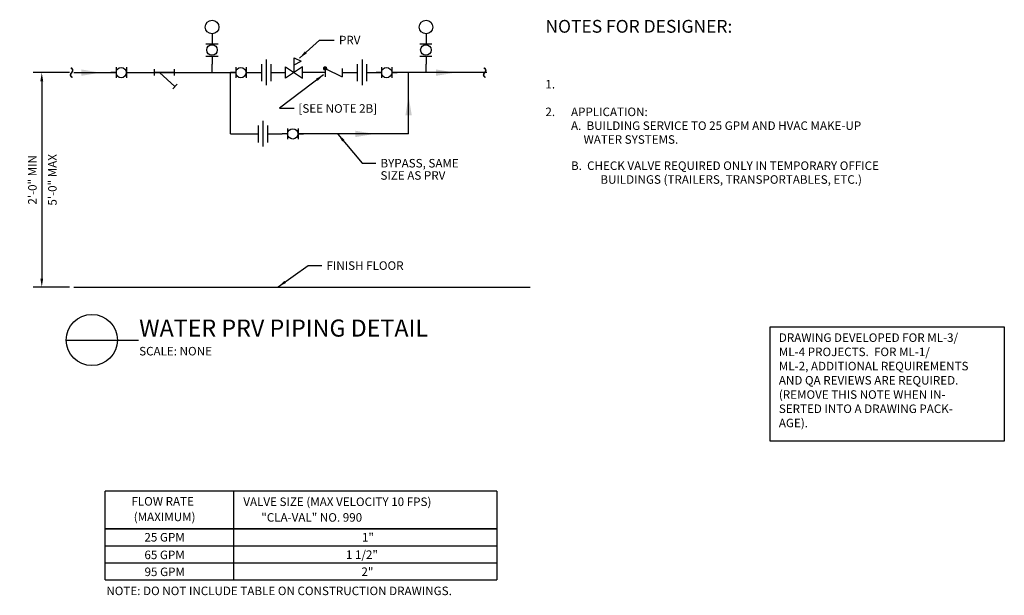
# Model space of a CAD drawing. Units: feet. Extents: x 1.8 to 16.3, y 1.8 to 10.3.
import ezdxf
from ezdxf.enums import TextEntityAlignment as Align

# ---------------------------------------------------------------- set-up
doc = ezdxf.new("R2010")
doc.units = ezdxf.units.FT
doc.header["$MEASUREMENT"] = 0
doc.layers.get('0').update_dxf_attribs({"linetype": 'CONTINUOUS'})
doc.layers.get('DEFPOINTS').update_dxf_attribs({"linetype": 'CONTINUOUS'})
for name, color, linetype in [('DOC', 9, 'CONTINUOUS'), ('G-ANNO-TEXT', 7, 'CONTINUOUS'), ('M-ANNO-DIMS', 9, 'CONTINUOUS'), ('M-ANNO-TEXT', 7, 'CONTINUOUS'), ('M-BKGD', 7, 'CONTINUOUS'), ('M-PIPE', 7, 'CONTINUOUS')]:
    doc.layers.add(name, color=color, linetype=linetype)
doc.styles.add('ROMAND', font='ROMAND.shx', dxfattribs={"height": 0.1875})
doc.styles.add('ROMANS', font='ROMANS.shx', dxfattribs={"height": 0.125})
doc.dimstyles.get("Standard").update_dxf_attribs({"dimtxt": 0.125, "dimasz": 0.125, "dimexe": 0.125, "dimexo": 0.0625, "dimgap": 0.0625, "dimtad": 1, "dimdec": 5, "dimzin": 3, "dimdsep": 46, "dimlunit": 4, "dimtxsty": 'ROMANS', "dimcen": 0.09375, "dimclrd": 9, "dimclre": 9, "dimclrt": 7, "dimazin": 0, "dimtfac": 1, "dimtdec": 5, "dimtofl": 0, "dimtmove": 0, "dimatfit": 3, "dimfxl": 0, "dimfrac": 2, "dimtolj": 1, "dimtzin": 0, "dimarcsym": 0})

# ---------------------------------------------------------------- blocks, each defined once
blk = doc.blocks.new('*D0')
at = {"layer": 'DEFPOINTS', "color": 0}
for p in [(2.633, 9.476), (2.162, 6.336), (2.633, 6.336)]:
    blk.add_point(p, dxfattribs=at)
at = {"layer": 'M-ANNO-DIMS', "color": 9, "lineweight": -2}
for p, q in [((2.57, 9.476), (2.037, 9.476)), ((2.162, 9.351), (2.162, 6.461)), ((2.57, 6.336), (2.037, 6.336))]:
    blk.add_line(p, q, dxfattribs=at)
at = {"layer": 'M-ANNO-DIMS', "color": 9}
for points in [[(2.141, 9.351), (2.183, 9.351), (2.162, 9.476)], [(2.141, 6.461), (2.183, 6.461), (2.162, 6.336)]]:
    blk.add_solid(points, dxfattribs=at)
at = {"layer": 'M-ANNO-DIMS', "color": 7, "insert": (2.025, 7.906), "char_height": 0.125, "attachment_point": 5, "rotation": 90, "style": 'ROMANS'}
blk.add_mtext('\\A1;2\'-0" MIN', dxfattribs=at)
blk = doc.blocks.new('M060')
for p, q in [((-0.002, 0.44), (-0.002, 0.293)), ((-0.093, 0.293), (0.085, 0.293)), ((-0.093, 0.115), (0.085, 0.115)), ((-0.002, 0.115), (-0.002, -0.003))]:
    blk.add_line(p, q)
for centre, radius in [((-0.002, 0.54), 0.0997), ((-0.004, 0.204), 0.0777)]:
    blk.add_circle(centre, radius)
blk = doc.blocks.new('M085')
for p, q in [((0.291, 0.193), (0.291, -0.182)), ((0, 0), (0.221, 0)), ((0.221, 0.125), (0.221, -0.125)), ((0.359, 0.125), (0.359, -0.125)), ((0.359, 0), (0.576, 0))]:
    blk.add_line(p, q)
blk = doc.blocks.new('M018')
for p, q in [((-0.076, 0), (-0.153, 0)), ((-0.076, 0.078), (-0.076, -0.078)), ((0.078, 0.078), (0.078, -0.078)), ((0.078, 0), (0.156, 0))]:
    blk.add_line(p, q)
blk.add_circle((0, 0), 0.0751)
blk = doc.blocks.new('M032')
for p, q in [((-0.001, -0.007), (-0.001, 0.212)), ((-0.001, 0.212), (0.103, 0.16)), ((-0.001, 0.107), (0.103, 0.16)), ((0.124, 0.076), (-0.126, -0.09)), ((-0.126, 0.076), (0.124, -0.09)), ((-0.126, -0.09), (-0.126, 0.076)), ((0.124, -0.09), (0.124, 0.076))]:
    blk.add_line(p, q)
blk = doc.blocks.new('M020')
for p, q in [((-0.125, 0.062), (0.125, -0.062)), ((-0.125, 0.062), (-0.125, -0.062)), ((0.125, 0.062), (0.125, -0.062))]:
    blk.add_line(p, q)
at = {"const_width": 0.0312}
blk.add_lwpolyline([(-0.141, 0.062, 1), (-0.109, 0.062, 1)], format="xyb", close=True, dxfattribs=at)
at = {"layer": 'DOC'}
blk.add_lwpolyline([(0.116, 0.094, 0, 0.0469, 0), (0.022, 0.094, 0, 0, 0), (-0.066, 0.094, 0, 0, 0)], format="xyseb", dxfattribs=at)

msp = doc.modelspace()

# ---------------------------------------------------------------- linework, layer by layer
for p, q in [((3.80778, 9.529092), (3.80778, 9.43187)), ((4.099446, 9.529092), (4.099446, 9.43187)), ((4.098844, 9.476208), (3.808791, 9.476208)), ((3.885527, 9.476208), (4.113924, 9.274165)), ((4.145119, 9.309429), (4.082728, 9.2389))]:
    msp.add_line(p, q)
at = {"layer": 'G-ANNO-TEXT', "color": 7}
msp.add_line((2.524299, 5.560048), (3.577665, 5.560048), dxfattribs=at)
msp.add_circle((2.896267, 5.560048), 0.375, dxfattribs=at)
at = {"layer": 'M-ANNO-DIMS', "color": 9}
for points in [[(2.74012, 9.523132), (2.74012, 9.429382), (3.02137, 9.476257)], [(7.938046, 9.523059), (7.938046, 9.429309), (8.219296, 9.476184)], [(7.489549, 8.851507), (7.583299, 8.851507), (7.536424, 9.132757)], [(6.755649, 8.625468), (6.755649, 8.531718), (7.036899, 8.578593)]]:
    msp.add_solid(points, dxfattribs=at)
at = {"layer": 'M-ANNO-TEXT'}
msp.add_line((4.969346, 3.34727, -0.154545), (4.969346, 2.044414, 1.31013), dxfattribs=at)
msp.add_lwpolyline([(12.836552, 5.75266), (16.265025, 5.75266), (16.265025, 4.078864), (12.836552, 4.078864)], close=True, dxfattribs=at)
at = {"layer": 'M-ANNO-TEXT', "const_width": 0.02}
for points, elevation in [([(3.09028, 3.34727), (8.830632, 3.34727)], -0.88051), ([(3.09028, 2.044414), (3.09028, 3.34727)], 0.584166), ([(8.830632, 2.044414), (8.830632, 3.34727)], -0.88051), ([(3.09028, 2.794414), (8.830632, 2.794414)], -0.88051), ([(3.09028, 2.044414), (8.830632, 2.044414)], 0.584166)]:
    msp.add_lwpolyline(points, dxfattribs=dict(at, elevation=elevation))
at = {"layer": 'M-ANNO-TEXT', "elevation": -0.88051}
for points in [[(3.09028, 2.544414), (8.830632, 2.544414)], [(3.09028, 2.294414), (8.830632, 2.294414)]]:
    msp.add_lwpolyline(points, dxfattribs=at)
at = {"layer": 'M-BKGD'}
msp.add_line((2.63253, 6.335701), (9.318705, 6.335701), dxfattribs=at)
at = {"layer": 'M-PIPE'}
for p, q in [((4.657544, 9.476249), (4.657544, 9.60113)), ((7.791962, 9.476175), (7.791962, 9.601056)), ((2.63253, 9.47613), (3.249609, 9.47613)), ((3.423357, 9.47613), (5.005083, 9.47613)), ((4.927365, 8.579947), (4.927365, 9.47613)), ((6.31303, 9.47613), (5.983948, 9.47614)), ((8.684543, 9.476238), (7.292861, 9.47614)), ((7.536424, 8.578519), (7.536424, 9.474701)), ((4.927365, 8.578593), (5.333813, 8.578593)), ((7.536424, 8.578593), (5.914986, 8.578593))]:
    msp.add_line(p, q, dxfattribs=at)

# ---------------------------------------------------------------- block references
for name, p in [('M060', (4.659867, 9.604133)), ('M060', (7.794286, 9.604059)), ('M085', (5.158334, 9.47613)), ('M032', (5.860319, 9.483227)), ('M085', (6.56303, 9.47613)), ('M018', (3.32569, 9.47613)), ('M018', (5.080197, 9.47613)), ('M020', (6.43803, 9.47613)), ('M018', (7.214724, 9.47613)), ('M085', (5.110503, 8.578593)), ('M018', (5.83895, 8.578593))]:
    msp.add_blockref(name, p, dxfattribs=at)

# ---------------------------------------------------------------- texts
at = {"layer": 'G-ANNO-TEXT', "style": 'ROMANS'}
for s, height, p in [('%%UNOTES FOR DESIGNER:', 0.1875, (9.541487, 10.060711)), ('1.', 0.125, (9.541487, 9.244007)), ('2.', 0.125, (9.541487, 8.839245)), ('APPLICATION:', 0.125, (9.916487, 8.839245)), ('A.  BUILDING SERVICE TO 25 GPM AND HVAC MAKE-UP', 0.125, (9.916487, 8.636864)), ('   WATER SYSTEMS.', 0.125, (9.986112, 8.434483)), ('B.  CHECK VALVE REQUIRED ONLY IN TEMPORARY OFFICE', 0.125, (9.916487, 8.050857)), ('BUILDINGS (TRAILERS, TRANSPORTABLES, ETC.)', 0.125, (10.346762, 7.848476)), ('SCALE: NONE', 0.125, (3.588962, 5.334393))]:
    msp.add_text(s, height=height, dxfattribs=at).set_placement(p)
at = {"layer": 'G-ANNO-TEXT', "color": 7, "style": 'ROMAND'}
msp.add_text('%%UWATER PRV PIPING DETAIL ', height=0.25, dxfattribs=at).set_placement((3.588962, 5.610097))
at = {"layer": 'M-ANNO-TEXT'}
for s, style, p in [('PRV', 'ROMANS', (6.516555, 9.890842)), ('[SEE NOTE 2B]', 'ROMANS', (5.922915, 8.888762)), ('BYPASS, SAME', 'ROMANS', (7.124485, 8.086984)), ('SIZE AS PRV', 'ROMANS', (7.124485, 7.907563)), ('FINISH FLOOR', 'ROMANS', (6.333657, 6.58786)), ('FLOW RATE', 'ROMAND', (3.475529, 3.135139, -0.88051)), ('VALVE SIZE (MAX VELOCITY 10 FPS)', 'ROMAND', (5.114701, 3.128549, -0.88051)), ('(MAXIMUM)', 'ROMAND', (3.509447, 2.907328, -0.88051)), ('"CLA-VAL" NO. 990', 'ROMAND', (5.378386, 2.899336, -0.88051)), ('25 GPM', 'ROMANS', (3.665793, 2.608402, -0.88051)), ('1"', 'ROMANS', (6.853265, 2.608402, -0.88051)), ('65 GPM', 'ROMANS', (3.665793, 2.350604, -0.88051)), ('1 1/2"', 'ROMANS', (6.617757, 2.353696, -0.88051)), ('95 GPM', 'ROMANS', (3.667899, 2.102375, 0.98293)), ('2"', 'ROMANS', (6.845641, 2.103748, -0.88051)), ('NOTE: DO NOT INCLUDE TABLE ON CONSTRUCTION DRAWINGS.', 'ROMANS', (3.108095, 1.823312, 0.98293))]:
    msp.add_text(s, height=0.125, dxfattribs=dict(at, style=style)).set_placement(p)
at = {"layer": 'M-ANNO-TEXT', "style": 'ROMANS'}
for p in [(2.63253, 9.47613), (8.684543, 9.476238)]:
    msp.add_text('~', height=0.25, rotation=90, dxfattribs=at).set_placement(p, align=Align.MIDDLE)
msp.add_text('5\'-0" MAX', height=0.125, rotation=90, dxfattribs=at).set_placement((2.380162, 7.905915), align=Align.CENTER)
at = {"layer": 'M-ANNO-TEXT', "insert": (12.961786, 5.65734), "char_height": 0.125, "width": 6.078125, "attachment_point": 1, "style": 'ROMANS'}
msp.add_mtext('DRAWING DEVELOPED FOR ML-3/\\PML-4 PROJECTS.  FOR ML-1/\\PML-2, ADDITIONAL REQUIREMENTS\\PAND QA REVIEWS ARE REQUIRED.\\P(REMOVE THIS NOTE WHEN IN-\\PSERTED INTO A DRAWING PACK-\\PAGE).', dxfattribs=at)

# ---------------------------------------------------------------- dimensions: what is measured, and where the dimension line sits
at = {"layer": 'M-ANNO-DIMS'}
dim = msp.add_linear_dim(base=(2.161851, 6.335701), p1=(2.63253, 9.47613), p2=(2.63253, 6.335701), angle=90, text='2\'-0" MIN', dimstyle='Standard', dxfattribs=at)
dim.commit()
dim.dimension.update_dxf_attribs({"geometry": '*D0', "text_midpoint": (2.024947, 7.905915)})

# ---------------------------------------------------------------- leaders
for points in [[(5.937595, 9.688036), (6.228918, 9.951623), (6.444575, 9.951623)], [(6.292342, 9.44607), (5.643466, 8.955255), (5.859123, 8.955255)], [(6.500239, 8.575491), (6.856846, 8.151811), (7.055643, 8.151811)], [(5.626797, 6.33844), (6.066018, 6.652686), (6.264815, 6.652686)]]:
    msp.add_leader(points, dimstyle='Standard', override={"dimgap": 0.0625, "dimtad": 0}, dxfattribs=at)

doc.saveas('drawing.dxf')
